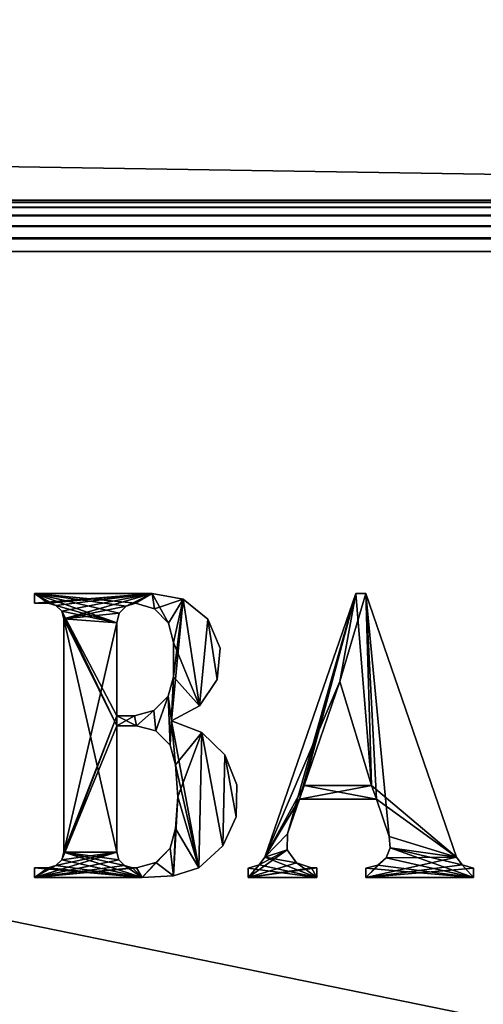
# Model space of a CAD drawing. Units: millimetres. Extents: x -400 to 400, y -508 to 394.
# Drawn here: x 321 to 338, y 207 to 241 of the extents above; entities that cross this region are included whole.
import ezdxf

# ---------------------------------------------------------------- set-up
doc = ezdxf.new("R2010")
doc.units = ezdxf.units.MM
doc.header["$LTSCALE"] = 65.185185
for name, color, linetype in [('309', 7, 'CONTINUOUS'), ('310', 7, 'CONTINUOUS'), ('311', 7, 'CONTINUOUS'), ('314', 7, 'CONTINUOUS'), ('322', 7, 'CONTINUOUS'), ('383', 7, 'CONTINUOUS'), ('389', 7, 'CONTINUOUS'), ('392', 7, 'CONTINUOUS'), ('450', 7, 'CONTINUOUS'), ('520', 7, 'CONTINUOUS'), ('521', 7, 'CONTINUOUS')]:
    doc.layers.add(name, color=color, linetype=linetype)

msp = doc.modelspace()

# ---------------------------------------------------------------- linework, layer by layer
at = {"layer": '309', "color": 244, "linetype": 'Continuous', "true_color": 0xa81325}
for points in [[(395, 247.5, 271), (-395, 247.5, 271), (395, 235, 271), (395, 247.5, 271)], [(395, 235, 271), (-395, 247.5, 271), (-395, 235, 271), (395, 235, 271)]]:
    msp.add_3dface(points, dxfattribs=at)
at = {"layer": '310', "color": 244, "linetype": 'Continuous', "true_color": 0xa81325}
for points in [[(395, 235, 315.2), (395, 235, 271), (-395, 235, 271), (395, 235, 315.2)], [(395, 235, 315.2), (-395, 235, 271), (-395, 235, 315.2), (395, 235, 315.2)]]:
    msp.add_3dface(points, dxfattribs=at)
at = {"layer": '311', "color": 244, "linetype": 'Continuous', "true_color": 0xa81325}
for points in [[(395, 199.3, 317), (395, 233.2, 317), (-395, 233.2, 317), (395, 199.3, 317)], [(395, 199.3, 317), (-395, 233.2, 317), (-395, 199.3, 317), (395, 199.3, 317)]]:
    msp.add_3dface(points, dxfattribs=at)
at = {"layer": '314', "color": 244, "linetype": 'Continuous', "true_color": 0xa81325}
for points in [[(395, 234.932, 315.68), (395, 235, 315.2), (-395, 234.932, 315.68), (395, 234.932, 315.68)], [(395, 235, 315.2), (-395, 235, 315.2), (-395, 234.932, 315.68), (395, 235, 315.2)], [(395, 234.759, 316.1), (395, 234.932, 315.68), (-395, 234.759, 316.1), (395, 234.759, 316.1)], [(-395, 234.759, 316.1), (395, 234.932, 315.68), (-395, 234.932, 315.68), (-395, 234.759, 316.1)], [(395, 234.471, 316.471), (395, 234.759, 316.1), (-395, 234.471, 316.471), (395, 234.471, 316.471)], [(-395, 234.471, 316.471), (395, 234.759, 316.1), (-395, 234.759, 316.1), (-395, 234.471, 316.471)], [(395, 234.1, 316.759), (395, 234.471, 316.471), (-395, 234.1, 316.759), (395, 234.1, 316.759)], [(-395, 234.1, 316.759), (395, 234.471, 316.471), (-395, 234.471, 316.471), (-395, 234.1, 316.759)], [(395, 233.68, 316.932), (395, 234.1, 316.759), (-395, 233.68, 316.932), (395, 233.68, 316.932)], [(-395, 233.68, 316.932), (395, 234.1, 316.759), (-395, 234.1, 316.759), (-395, 233.68, 316.932)], [(395, 233.2, 317), (395, 233.68, 316.932), (-395, 233.2, 317), (395, 233.2, 317)], [(-395, 233.2, 317), (395, 233.68, 316.932), (-395, 233.68, 316.932), (-395, 233.2, 317)]]:
    msp.add_3dface(points, dxfattribs=at)
at = {"layer": '322', "color": 253, "linetype": 'Continuous', "true_color": 0x929eac}
for points in [[(-379.2, 350.7, -325), (379.2, 350.7, -325), (-379.2, 199.3, -325), (-379.2, 350.7, -325)], [(-379.2, 199.3, -325), (379.2, 350.7, -325), (379.2, 199.3, -325), (-379.2, 199.3, -325)]]:
    msp.add_3dface(points, dxfattribs=at)
at = {"layer": '383', "color": 253, "linetype": 'Continuous', "true_color": 0x929eac}
for points in [[(-394, 352.5, 265), (394, 352.5, 265), (-394, 172.5, 265), (-394, 352.5, 265)], [(-394, 172.5, 265), (394, 352.5, 265), (394, 172.5, 265), (-394, 172.5, 265)]]:
    msp.add_3dface(points, dxfattribs=at)
at = {"layer": '389', "color": 253, "linetype": 'Continuous', "true_color": 0x929eac}
for points in [[(376, 352.5, -320), (-376, 352.5, -320), (376, 198.5, -320), (376, 352.5, -320)], [(-376, 352.5, -320), (-376, 198.5, -320), (376, 198.5, -320), (-376, 352.5, -320)]]:
    msp.add_3dface(points, dxfattribs=at)
at = {"layer": '392', "color": 7, "linetype": 'Continuous'}
for points in [[(333.249, 221.209, 317.1), (330.85, 212.777, 317.1), (330.061, 211.964, 317.1), (333.249, 221.209, 317.1)], [(331.271, 213.997, 317.1), (330.85, 212.777, 317.1), (333.249, 221.209, 317.1), (331.271, 213.997, 317.1)], [(331.437, 214.478, 317.1), (331.271, 213.997, 317.1), (333.249, 221.209, 317.1), (331.437, 214.478, 317.1)], [(332.692, 218.118, 317.1), (331.437, 214.478, 317.1), (333.249, 221.209, 317.1), (332.692, 218.118, 317.1)], [(333.593, 221.209, 317.1), (332.692, 218.118, 317.1), (333.249, 221.209, 317.1), (333.593, 221.209, 317.1)], [(333.802, 214.478, 317.1), (332.692, 218.118, 317.1), (333.593, 221.209, 317.1), (333.802, 214.478, 317.1)], [(336.78, 211.964, 317.1), (333.802, 214.478, 317.1), (333.593, 221.209, 317.1), (336.78, 211.964, 317.1)], [(331.271, 213.997, 317.1), (333.802, 214.478, 317.1), (333.968, 213.997, 317.1), (331.271, 213.997, 317.1)], [(331.437, 214.478, 317.1), (333.802, 214.478, 317.1), (331.271, 213.997, 317.1), (331.437, 214.478, 317.1)], [(333.968, 213.997, 317.1), (333.802, 214.478, 317.1), (336.78, 211.964, 317.1), (333.968, 213.997, 317.1)], [(334.42, 212.686, 317.1), (333.968, 213.997, 317.1), (336.78, 211.964, 317.1), (334.42, 212.686, 317.1)], [(330.85, 212.777, 317.1), (330.842, 212.22, 317.1), (330.061, 211.964, 317.1), (330.85, 212.777, 317.1)], [(334.454, 212.292, 317.1), (334.42, 212.686, 317.1), (336.78, 211.964, 317.1), (334.454, 212.292, 317.1)], [(331.165, 211.767, 317.1), (329.472, 211.25, 317.1), (330.842, 212.22, 317.1), (331.165, 211.767, 317.1)], [(330.842, 212.22, 317.1), (329.472, 211.25, 317.1), (329.865, 211.697, 317.1), (330.842, 212.22, 317.1)], [(330.061, 211.964, 317.1), (330.842, 212.22, 317.1), (329.865, 211.697, 317.1), (330.061, 211.964, 317.1)], [(334.312, 211.942, 317.1), (334.454, 212.292, 317.1), (336.78, 211.964, 317.1), (334.312, 211.942, 317.1)], [(331.694, 211.593, 317.1), (329.472, 211.25, 317.1), (331.165, 211.767, 317.1), (331.694, 211.593, 317.1)], [(329.472, 211.25, 317.1), (329.472, 211.579, 317.1), (329.865, 211.697, 317.1), (329.472, 211.25, 317.1)], [(336.977, 211.697, 317.1), (333.593, 211.25, 317.1), (336.78, 211.964, 317.1), (336.977, 211.697, 317.1)], [(333.593, 211.25, 317.1), (334.312, 211.942, 317.1), (336.78, 211.964, 317.1), (333.593, 211.25, 317.1)], [(334.017, 211.687, 317.1), (334.312, 211.942, 317.1), (333.593, 211.25, 317.1), (334.017, 211.687, 317.1)], [(337.37, 211.579, 317.1), (333.593, 211.25, 317.1), (336.977, 211.697, 317.1), (337.37, 211.579, 317.1)], [(333.593, 211.578, 317.1), (334.017, 211.687, 317.1), (333.593, 211.25, 317.1), (333.593, 211.578, 317.1)], [(331.876, 211.593, 317.1), (329.472, 211.25, 317.1), (331.694, 211.593, 317.1), (331.876, 211.593, 317.1)], [(331.876, 211.25, 317.1), (329.472, 211.25, 317.1), (331.876, 211.593, 317.1), (331.876, 211.25, 317.1)], [(337.37, 211.25, 317.1), (333.593, 211.25, 317.1), (337.37, 211.579, 317.1), (337.37, 211.25, 317.1)]]:
    msp.add_3dface(points, dxfattribs=at)
at = {"layer": '450', "color": 7, "linetype": 'Continuous'}
for points in [[(321.986, 220.865, 317.1), (326.106, 221.209, 317.1), (322.466, 220.865, 317.1), (321.986, 220.865, 317.1)], [(321.986, 221.209, 317.1), (326.106, 221.209, 317.1), (321.986, 220.865, 317.1), (321.986, 221.209, 317.1)], [(322.466, 220.865, 317.1), (326.106, 221.209, 317.1), (322.741, 220.791, 317.1), (322.466, 220.865, 317.1)], [(322.741, 220.791, 317.1), (326.106, 221.209, 317.1), (322.942, 220.59, 317.1), (322.741, 220.791, 317.1)], [(322.942, 220.59, 317.1), (326.106, 221.209, 317.1), (323.016, 220.316, 317.1), (322.942, 220.59, 317.1)], [(323.016, 220.316, 317.1), (326.106, 221.209, 317.1), (325.197, 220.763, 317.1), (323.016, 220.316, 317.1)], [(325.197, 220.763, 317.1), (326.106, 221.209, 317.1), (325.529, 220.865, 317.1), (325.197, 220.763, 317.1)], [(325.529, 220.865, 317.1), (326.106, 221.209, 317.1), (326.198, 220.667, 317.1), (325.529, 220.865, 317.1)], [(326.106, 221.209, 317.1), (327.196, 221.006, 317.1), (326.198, 220.667, 317.1), (326.106, 221.209, 317.1)], [(326.198, 220.667, 317.1), (327.196, 221.006, 317.1), (326.685, 220.167, 317.1), (326.198, 220.667, 317.1)], [(326.685, 220.167, 317.1), (327.196, 221.006, 317.1), (326.862, 219.492, 317.1), (326.685, 220.167, 317.1)], [(327.196, 221.006, 317.1), (326.793, 216.744, 317.1), (326.862, 218.29, 317.1), (327.196, 221.006, 317.1)], [(327.771, 217.265, 317.1), (326.793, 216.744, 317.1), (327.196, 221.006, 317.1), (327.771, 217.265, 317.1)], [(326.862, 219.492, 317.1), (327.196, 221.006, 317.1), (326.862, 218.29, 317.1), (326.862, 219.492, 317.1)], [(328.059, 220.311, 317.1), (327.771, 217.265, 317.1), (327.196, 221.006, 317.1), (328.059, 220.311, 317.1)], [(324.958, 220.513, 317.1), (323.016, 220.316, 317.1), (325.197, 220.763, 317.1), (324.958, 220.513, 317.1)], [(324.87, 220.178, 317.1), (323.016, 220.316, 317.1), (324.958, 220.513, 317.1), (324.87, 220.178, 317.1)], [(323.016, 212.143, 317.1), (323.016, 220.316, 317.1), (324.87, 220.178, 317.1), (323.016, 212.143, 317.1)], [(328.386, 218.187, 317.1), (327.771, 217.265, 317.1), (328.059, 220.311, 317.1), (328.386, 218.187, 317.1)], [(328.49, 219.29, 317.1), (328.386, 218.187, 317.1), (328.059, 220.311, 317.1), (328.49, 219.29, 317.1)], [(324.87, 216.916, 317.1), (323.016, 212.143, 317.1), (324.87, 220.178, 317.1), (324.87, 216.916, 317.1)], [(326.678, 217.603, 317.1), (326.862, 218.29, 317.1), (326.747, 215.886, 317.1), (326.678, 217.603, 317.1)], [(326.862, 218.29, 317.1), (326.793, 216.744, 317.1), (326.747, 215.886, 317.1), (326.862, 218.29, 317.1)], [(326.175, 217.1, 317.1), (326.678, 217.603, 317.1), (326.244, 216.389, 317.1), (326.175, 217.1, 317.1)], [(326.244, 216.389, 317.1), (326.678, 217.603, 317.1), (326.747, 215.886, 317.1), (326.244, 216.389, 317.1)], [(322.942, 211.868, 317.1), (324.87, 216.916, 317.1), (324.87, 216.573, 317.1), (322.942, 211.868, 317.1)], [(322.942, 211.868, 317.1), (323.016, 212.143, 317.1), (324.87, 216.916, 317.1), (322.942, 211.868, 317.1)], [(324.87, 216.573, 317.1), (325.488, 216.916, 317.1), (325.557, 216.573, 317.1), (324.87, 216.573, 317.1)], [(324.87, 216.916, 317.1), (325.488, 216.916, 317.1), (324.87, 216.573, 317.1), (324.87, 216.916, 317.1)], [(325.488, 216.916, 317.1), (326.175, 217.1, 317.1), (325.557, 216.573, 317.1), (325.488, 216.916, 317.1)], [(325.557, 216.573, 317.1), (326.175, 217.1, 317.1), (326.244, 216.389, 317.1), (325.557, 216.573, 317.1)], [(324.87, 212.143, 317.1), (322.942, 211.868, 317.1), (324.87, 216.573, 317.1), (324.87, 212.143, 317.1)], [(326.747, 215.886, 317.1), (326.793, 216.744, 317.1), (326.931, 215.199, 317.1), (326.747, 215.886, 317.1)], [(326.793, 216.744, 317.1), (327.855, 216.335, 317.1), (326.931, 215.199, 317.1), (326.793, 216.744, 317.1)], [(326.931, 215.199, 317.1), (327.855, 216.335, 317.1), (327.013, 214.083, 317.1), (326.931, 215.199, 317.1)], [(327.855, 216.335, 317.1), (327.748, 211.593, 317.1), (327.013, 214.083, 317.1), (327.855, 216.335, 317.1)], [(328.593, 212.356, 317.1), (327.748, 211.593, 317.1), (327.855, 216.335, 317.1), (328.593, 212.356, 317.1)], [(328.655, 215.545, 317.1), (328.593, 212.356, 317.1), (327.855, 216.335, 317.1), (328.655, 215.545, 317.1)], [(329.056, 213.38, 317.1), (328.593, 212.356, 317.1), (328.655, 215.545, 317.1), (329.056, 213.38, 317.1)], [(329.078, 214.504, 317.1), (329.056, 213.38, 317.1), (328.655, 215.545, 317.1), (329.078, 214.504, 317.1)], [(327.013, 214.083, 317.1), (326.862, 211.312, 317.1), (326.931, 212.967, 317.1), (327.013, 214.083, 317.1)], [(327.748, 211.593, 317.1), (326.862, 211.312, 317.1), (327.013, 214.083, 317.1), (327.748, 211.593, 317.1)], [(326.931, 212.967, 317.1), (326.862, 211.312, 317.1), (326.747, 212.28, 317.1), (326.931, 212.967, 317.1)], [(321.986, 211.25, 317.1), (324.87, 212.143, 317.1), (324.944, 211.868, 317.1), (321.986, 211.25, 317.1)], [(321.986, 211.25, 317.1), (322.741, 211.667, 317.1), (324.87, 212.143, 317.1), (321.986, 211.25, 317.1)], [(322.741, 211.667, 317.1), (322.942, 211.868, 317.1), (324.87, 212.143, 317.1), (322.741, 211.667, 317.1)], [(326.747, 212.28, 317.1), (325.763, 211.25, 317.1), (326.244, 211.777, 317.1), (326.747, 212.28, 317.1)], [(326.862, 211.312, 317.1), (325.763, 211.25, 317.1), (326.747, 212.28, 317.1), (326.862, 211.312, 317.1)], [(325.145, 211.667, 317.1), (321.986, 211.25, 317.1), (324.944, 211.868, 317.1), (325.145, 211.667, 317.1)], [(325.42, 211.593, 317.1), (321.986, 211.25, 317.1), (325.145, 211.667, 317.1), (325.42, 211.593, 317.1)], [(321.986, 211.25, 317.1), (322.466, 211.593, 317.1), (322.741, 211.667, 317.1), (321.986, 211.25, 317.1)], [(326.244, 211.777, 317.1), (325.763, 211.25, 317.1), (325.557, 211.593, 317.1), (326.244, 211.777, 317.1)], [(325.557, 211.593, 317.1), (321.986, 211.25, 317.1), (325.42, 211.593, 317.1), (325.557, 211.593, 317.1)], [(325.763, 211.25, 317.1), (321.986, 211.25, 317.1), (325.557, 211.593, 317.1), (325.763, 211.25, 317.1)], [(321.986, 211.593, 317.1), (322.466, 211.593, 317.1), (321.986, 211.25, 317.1), (321.986, 211.593, 317.1)]]:
    msp.add_3dface(points, dxfattribs=at)
at = {"layer": '520', "color": 253, "linetype": 'Continuous', "true_color": 0x929eac}
for points in [[(322.466, 220.865, 317), (322.741, 220.791, 317), (321.986, 221.209, 317), (322.466, 220.865, 317)], [(321.986, 221.209, 317), (322.741, 220.791, 317), (324.87, 220.178, 317), (321.986, 221.209, 317)], [(321.986, 220.865, 317), (322.466, 220.865, 317), (321.986, 221.209, 317), (321.986, 220.865, 317)], [(326.106, 221.209, 317), (321.986, 221.209, 317), (325.529, 220.865, 317), (326.106, 221.209, 317)], [(325.529, 220.865, 317), (321.986, 221.209, 317), (325.197, 220.763, 317), (325.529, 220.865, 317)], [(325.197, 220.763, 317), (321.986, 221.209, 317), (324.958, 220.513, 317), (325.197, 220.763, 317)], [(324.958, 220.513, 317), (321.986, 221.209, 317), (324.87, 220.178, 317), (324.958, 220.513, 317)], [(326.198, 220.667, 317), (326.106, 221.209, 317), (325.529, 220.865, 317), (326.198, 220.667, 317)], [(327.196, 221.006, 317), (326.106, 221.209, 317), (326.685, 220.167, 317), (327.196, 221.006, 317)], [(326.685, 220.167, 317), (326.106, 221.209, 317), (326.198, 220.667, 317), (326.685, 220.167, 317)], [(326.862, 219.492, 317), (327.196, 221.006, 317), (326.685, 220.167, 317), (326.862, 219.492, 317)], [(327.771, 217.265, 317), (327.196, 221.006, 317), (326.862, 219.492, 317), (327.771, 217.265, 317)], [(328.059, 220.311, 317), (327.196, 221.006, 317), (327.771, 217.265, 317), (328.059, 220.311, 317)], [(322.741, 220.791, 317), (322.942, 220.59, 317), (324.87, 220.178, 317), (322.741, 220.791, 317)], [(322.942, 220.59, 317), (323.016, 220.316, 317), (324.87, 216.573, 317), (322.942, 220.59, 317)], [(322.942, 220.59, 317), (324.87, 216.916, 317), (324.87, 220.178, 317), (322.942, 220.59, 317)], [(324.87, 216.916, 317), (322.942, 220.59, 317), (324.87, 216.573, 317), (324.87, 216.916, 317)], [(323.016, 220.316, 317), (323.016, 212.143, 317), (324.87, 212.143, 317), (323.016, 220.316, 317)], [(323.016, 220.316, 317), (324.87, 212.143, 317), (324.87, 216.573, 317), (323.016, 220.316, 317)], [(328.386, 218.187, 317), (328.059, 220.311, 317), (327.771, 217.265, 317), (328.386, 218.187, 317)], [(328.49, 219.29, 317), (328.059, 220.311, 317), (328.386, 218.187, 317), (328.49, 219.29, 317)], [(326.862, 218.29, 317), (327.771, 217.265, 317), (326.862, 219.492, 317), (326.862, 218.29, 317)], [(326.678, 217.603, 317), (326.793, 216.744, 317), (326.862, 218.29, 317), (326.678, 217.603, 317)], [(326.793, 216.744, 317), (327.771, 217.265, 317), (326.862, 218.29, 317), (326.793, 216.744, 317)], [(326.678, 217.603, 317), (326.175, 217.1, 317), (326.244, 216.389, 317), (326.678, 217.603, 317)], [(326.747, 215.886, 317), (326.678, 217.603, 317), (326.244, 216.389, 317), (326.747, 215.886, 317)], [(326.793, 216.744, 317), (326.678, 217.603, 317), (326.747, 215.886, 317), (326.793, 216.744, 317)], [(325.488, 216.916, 317), (324.87, 216.916, 317), (325.557, 216.573, 317), (325.488, 216.916, 317)], [(325.557, 216.573, 317), (324.87, 216.916, 317), (324.87, 216.573, 317), (325.557, 216.573, 317)], [(326.175, 217.1, 317), (325.488, 216.916, 317), (325.557, 216.573, 317), (326.175, 217.1, 317)], [(326.244, 216.389, 317), (326.175, 217.1, 317), (325.557, 216.573, 317), (326.244, 216.389, 317)], [(326.931, 215.199, 317), (326.793, 216.744, 317), (326.747, 215.886, 317), (326.931, 215.199, 317)], [(327.855, 216.335, 317), (326.793, 216.744, 317), (327.748, 211.593, 317), (327.855, 216.335, 317)], [(327.748, 211.593, 317), (326.793, 216.744, 317), (326.931, 215.199, 317), (327.748, 211.593, 317)], [(328.593, 212.356, 317), (327.855, 216.335, 317), (327.748, 211.593, 317), (328.593, 212.356, 317)], [(328.655, 215.545, 317), (327.855, 216.335, 317), (328.593, 212.356, 317), (328.655, 215.545, 317)], [(329.056, 213.38, 317), (328.655, 215.545, 317), (328.593, 212.356, 317), (329.056, 213.38, 317)], [(329.078, 214.504, 317), (328.655, 215.545, 317), (329.056, 213.38, 317), (329.078, 214.504, 317)], [(327.013, 214.083, 317), (327.748, 211.593, 317), (326.931, 215.199, 317), (327.013, 214.083, 317)], [(326.931, 212.967, 317), (327.748, 211.593, 317), (327.013, 214.083, 317), (326.931, 212.967, 317)], [(326.747, 212.28, 317), (326.862, 211.312, 317), (326.931, 212.967, 317), (326.747, 212.28, 317)], [(326.862, 211.312, 317), (327.748, 211.593, 317), (326.931, 212.967, 317), (326.862, 211.312, 317)], [(323.016, 212.143, 317), (322.942, 211.868, 317), (325.763, 211.25, 317), (323.016, 212.143, 317)], [(323.016, 212.143, 317), (325.763, 211.25, 317), (325.145, 211.667, 317), (323.016, 212.143, 317)], [(324.87, 212.143, 317), (323.016, 212.143, 317), (324.944, 211.868, 317), (324.87, 212.143, 317)], [(324.944, 211.868, 317), (323.016, 212.143, 317), (325.145, 211.667, 317), (324.944, 211.868, 317)], [(326.244, 211.777, 317), (326.862, 211.312, 317), (326.747, 212.28, 317), (326.244, 211.777, 317)], [(322.741, 211.667, 317), (322.466, 211.593, 317), (325.763, 211.25, 317), (322.741, 211.667, 317)], [(322.942, 211.868, 317), (322.741, 211.667, 317), (325.763, 211.25, 317), (322.942, 211.868, 317)], [(325.145, 211.667, 317), (325.763, 211.25, 317), (325.42, 211.593, 317), (325.145, 211.667, 317)], [(325.557, 211.593, 317), (325.763, 211.25, 317), (326.244, 211.777, 317), (325.557, 211.593, 317)], [(325.763, 211.25, 317), (326.862, 211.312, 317), (326.244, 211.777, 317), (325.763, 211.25, 317)], [(325.763, 211.25, 317), (322.466, 211.593, 317), (321.986, 211.593, 317), (325.763, 211.25, 317)], [(321.986, 211.25, 317), (325.763, 211.25, 317), (321.986, 211.593, 317), (321.986, 211.25, 317)], [(325.42, 211.593, 317), (325.763, 211.25, 317), (325.557, 211.593, 317), (325.42, 211.593, 317)]]:
    msp.add_3dface(points, dxfattribs=at)
at = {"layer": '521', "color": 253, "linetype": 'Continuous', "true_color": 0x929eac}
for points in [[(330.061, 211.964, 317), (332.692, 218.118, 317), (333.249, 221.209, 317), (330.061, 211.964, 317)], [(332.692, 218.118, 317), (333.802, 214.478, 317), (333.249, 221.209, 317), (332.692, 218.118, 317)], [(333.249, 221.209, 317), (333.802, 214.478, 317), (333.593, 221.209, 317), (333.249, 221.209, 317)], [(333.593, 221.209, 317), (333.802, 214.478, 317), (333.968, 213.997, 317), (333.593, 221.209, 317)], [(336.78, 211.964, 317), (333.593, 221.209, 317), (334.42, 212.686, 317), (336.78, 211.964, 317)], [(334.42, 212.686, 317), (333.593, 221.209, 317), (333.968, 213.997, 317), (334.42, 212.686, 317)], [(331.437, 214.478, 317), (332.692, 218.118, 317), (330.061, 211.964, 317), (331.437, 214.478, 317)], [(331.437, 214.478, 317), (330.061, 211.964, 317), (331.271, 213.997, 317), (331.437, 214.478, 317)], [(333.968, 213.997, 317), (331.437, 214.478, 317), (331.271, 213.997, 317), (333.968, 213.997, 317)], [(333.802, 214.478, 317), (331.437, 214.478, 317), (333.968, 213.997, 317), (333.802, 214.478, 317)], [(331.271, 213.997, 317), (330.061, 211.964, 317), (330.85, 212.777, 317), (331.271, 213.997, 317)], [(330.85, 212.777, 317), (330.061, 211.964, 317), (330.842, 212.22, 317), (330.85, 212.777, 317)], [(334.454, 212.292, 317), (336.78, 211.964, 317), (334.42, 212.686, 317), (334.454, 212.292, 317)], [(330.842, 212.22, 317), (330.061, 211.964, 317), (331.165, 211.767, 317), (330.842, 212.22, 317)], [(334.312, 211.942, 317), (337.37, 211.25, 317), (334.454, 212.292, 317), (334.312, 211.942, 317)], [(336.977, 211.697, 317), (336.78, 211.964, 317), (334.454, 212.292, 317), (336.977, 211.697, 317)], [(337.37, 211.25, 317), (336.977, 211.697, 317), (334.454, 212.292, 317), (337.37, 211.25, 317)], [(329.865, 211.697, 317), (329.472, 211.579, 317), (331.876, 211.25, 317), (329.865, 211.697, 317)], [(330.061, 211.964, 317), (329.865, 211.697, 317), (331.876, 211.25, 317), (330.061, 211.964, 317)], [(331.165, 211.767, 317), (330.061, 211.964, 317), (331.876, 211.25, 317), (331.165, 211.767, 317)], [(331.694, 211.593, 317), (331.165, 211.767, 317), (331.876, 211.25, 317), (331.694, 211.593, 317)], [(333.593, 211.578, 317), (337.37, 211.25, 317), (334.017, 211.687, 317), (333.593, 211.578, 317)], [(334.017, 211.687, 317), (337.37, 211.25, 317), (334.312, 211.942, 317), (334.017, 211.687, 317)], [(337.37, 211.579, 317), (336.977, 211.697, 317), (337.37, 211.25, 317), (337.37, 211.579, 317)], [(331.876, 211.25, 317), (329.472, 211.579, 317), (329.472, 211.25, 317), (331.876, 211.25, 317)], [(331.876, 211.593, 317), (331.694, 211.593, 317), (331.876, 211.25, 317), (331.876, 211.593, 317)], [(333.593, 211.25, 317), (337.37, 211.25, 317), (333.593, 211.578, 317), (333.593, 211.25, 317)]]:
    msp.add_3dface(points, dxfattribs=at)

doc.saveas('drawing.dxf')
